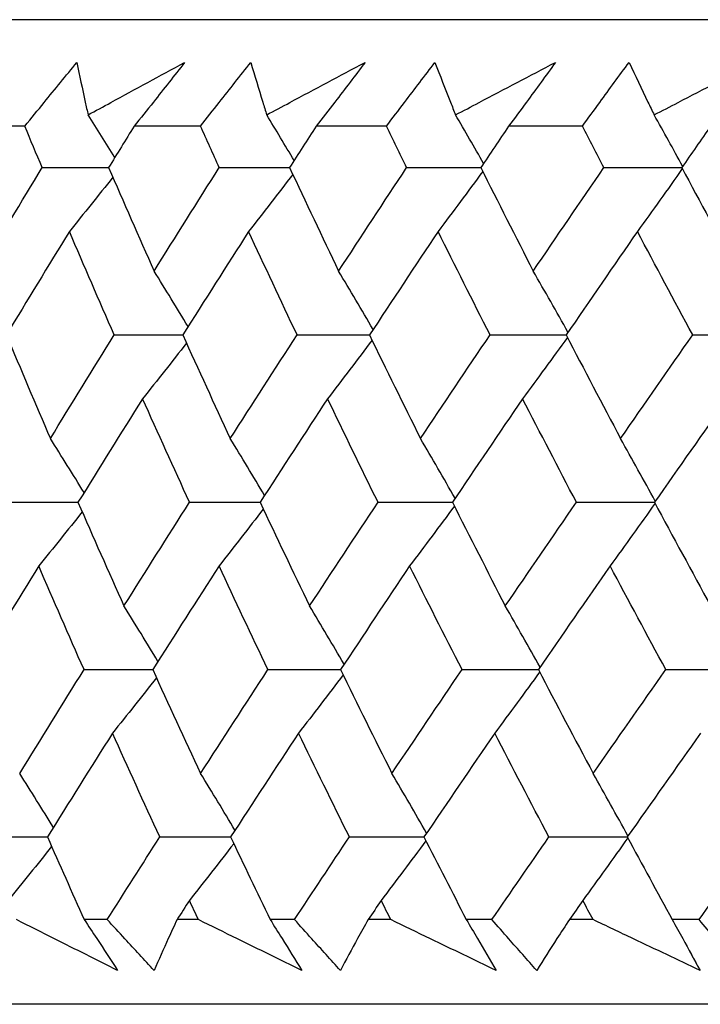
# Model space of a CAD drawing. Units: millimetres. Extents: x 28 to 1011, y 28 to 707.
# Drawn here: x 113 to 116, y 259 to 263 of the extents above; entities that cross this region are included whole.
import ezdxf

# ---------------------------------------------------------------- set-up
doc = ezdxf.new("R2010")
doc.units = ezdxf.units.MM
doc.header["$LTSCALE"] = 3.5
doc.layers.add('Visible (ISO)', color=7, linetype='Continuous', lineweight=25, true_color=0x00003f)

msp = doc.modelspace()

# ---------------------------------------------------------------- linework, layer by layer
at = {"layer": 'Visible (ISO)'}
for p, q in [((163.4154, 263.0255), (108.6636, 263.0255)), ((113.4221, 262.571), (113.1555, 262.571)), ((114.1719, 262.571), (113.8885, 262.571)), ((114.9657, 262.571), (114.6662, 262.571)), ((115.802, 262.571), (115.4869, 262.571)), ((113.7737, 259.1868), (113.6753, 259.1868)), ((114.163, 259.1868), (114.0717, 259.1868)), ((114.5732, 259.1868), (114.4692, 259.1868)), ((114.984, 259.1868), (114.8877, 259.1868)), ((115.4159, 259.1867), (115.3064, 259.1867)), ((115.8474, 259.1867), (115.7464, 259.1867)), ((116.3001, 259.1867), (116.1855, 259.1867)), ((163.8869, 258.8255), (108.1921, 258.8255))]:
    msp.add_line(p, q, dxfattribs=at)
for points, knots in [([(113.4221, 262.571), (113.4495, 262.6049), (113.477, 262.6388), (113.5509, 262.7295), (113.5974, 262.7862), (113.6441, 262.843)], [0.00961505, 0.00961505, 0.00961505, 0.00961505, 0.0239943, 0.0239943, 0.0480834, 0.0480834, 0.0480834, 0.0480834]), ([(113.6441, 262.843), (113.6555, 262.7867), (113.6674, 262.7303), (113.6839, 262.6557), (113.6879, 262.6376), (113.6921, 262.6194)], [0, 0, 0, 0, 0.03792732, 0.03792732, 0.05012663, 0.05012663, 0.05012663, 0.05012663]), ([(113.6921, 262.6194), (113.7245, 262.6371), (113.7569, 262.6547), (113.894, 262.7293), (113.999, 262.7862), (114.1042, 262.843)], [0.02622084, 0.02622084, 0.02622084, 0.02622084, 0.03807244, 0.03807244, 0.07634748, 0.07634748, 0.07634748, 0.07634748]), ([(114.1042, 262.843), (114.06, 262.7868), (114.0156, 262.7305), (113.9435, 262.6398), (113.9161, 262.6054), (113.8885, 262.571)], [0, 0, 0, 0, 0.02386536, 0.02386536, 0.03846834, 0.03846834, 0.03846834, 0.03846834]), ([(114.1719, 262.571), (114.1984, 262.6049), (114.225, 262.6388), (114.2964, 262.7295), (114.3414, 262.7862), (114.3866, 262.843)], [0.00961505, 0.00961505, 0.00961505, 0.00961505, 0.0239943, 0.0239943, 0.0480834, 0.0480834, 0.0480834, 0.0480834]), ([(114.3866, 262.843), (114.403, 262.7867), (114.42, 262.7303), (114.4431, 262.6557), (114.4488, 262.6376), (114.4545, 262.6194)], [0, 0, 0, 0, 0.03792732, 0.03792732, 0.05012663, 0.05012663, 0.05012663, 0.05012663]), ([(114.4545, 262.6194), (114.4875, 262.6371), (114.5205, 262.6547), (114.6602, 262.7293), (114.7671, 262.7862), (114.8742, 262.843)], [0.02622084, 0.02622084, 0.02622084, 0.02622084, 0.03807244, 0.03807244, 0.07634748, 0.07634748, 0.07634748, 0.07634748]), ([(114.8742, 262.843), (114.8316, 262.7868), (114.7888, 262.7305), (114.7193, 262.6398), (114.6928, 262.6054), (114.6662, 262.571)], [0, 0, 0, 0, 0.02386536, 0.02386536, 0.03846834, 0.03846834, 0.03846834, 0.03846834]), ([(114.9657, 262.571), (114.9912, 262.6049), (115.0169, 262.6388), (115.0857, 262.7294), (115.1291, 262.7862), (115.1727, 262.843)], [0.00961505, 0.00961505, 0.00961505, 0.00961505, 0.0239943, 0.0239943, 0.0480834, 0.0480834, 0.0480834, 0.0480834]), ([(115.1727, 262.843), (115.1942, 262.7867), (115.2161, 262.7303), (115.2459, 262.6557), (115.2531, 262.6376), (115.2605, 262.6194)], [0, 0, 0, 0, 0.03792732, 0.03792732, 0.05012663, 0.05012663, 0.05012663, 0.05012663]), ([(115.2605, 262.6194), (115.294, 262.6371), (115.3276, 262.6547), (115.4695, 262.7293), (115.5781, 262.7861), (115.6868, 262.843)], [0.02622084, 0.02622084, 0.02622084, 0.02622084, 0.03807244, 0.03807244, 0.07634748, 0.07634748, 0.07634748, 0.07634748]), ([(115.6868, 262.843), (115.646, 262.7867), (115.6048, 262.7305), (115.538, 262.6398), (115.5125, 262.6054), (115.4869, 262.571)], [0, 0, 0, 0, 0.02386536, 0.02386536, 0.03846834, 0.03846834, 0.03846834, 0.03846834]), ([(115.802, 262.571), (115.8265, 262.6049), (115.8511, 262.6388), (115.9172, 262.7294), (115.9589, 262.7862), (116.0009, 262.843)], [0.00961505, 0.00961505, 0.00961505, 0.00961505, 0.0239943, 0.0239943, 0.0480834, 0.0480834, 0.0480834, 0.0480834]), ([(116.0009, 262.843), (116.0273, 262.7867), (116.0542, 262.7303), (116.0905, 262.6557), (116.0993, 262.6376), (116.1083, 262.6194)], [0, 0, 0, 0, 0.03792732, 0.03792732, 0.05012663, 0.05012663, 0.05012663, 0.05012663]), ([(116.1083, 262.6194), (116.1423, 262.6371), (116.1763, 262.6547), (116.3202, 262.7292), (116.4302, 262.7861), (116.5405, 262.843)], [0.02622084, 0.02622084, 0.02622084, 0.02622084, 0.03807244, 0.03807244, 0.07634748, 0.07634748, 0.07634748, 0.07634748]), ([(113.818, 258.9703), (113.728, 259.0151), (113.6383, 259.0599), (113.4945, 259.1321), (113.4402, 259.1594), (113.386, 259.1868)], [0, 0, 0, 0, 0.0328629, 0.0328629, 0.0528173, 0.0528173, 0.0528173, 0.0528173]), ([(113.6753, 259.1868), (113.6933, 259.1597), (113.7112, 259.1327), (113.7589, 259.0605), (113.7886, 259.0154), (113.818, 258.9703)], [0.00775439, 0.00775439, 0.00775439, 0.00775439, 0.01934989, 0.01934989, 0.03874454, 0.03874454, 0.03874454, 0.03874454]), ([(113.9739, 258.9703), (113.9321, 259.0151), (113.8905, 259.06), (113.8239, 259.1322), (113.7988, 259.1595), (113.7737, 259.1868)], [0, 0, 0, 0, 0.01928114, 0.01928114, 0.03099015, 0.03099015, 0.03099015, 0.03099015]), ([(114.0717, 259.1868), (114.0591, 259.1597), (114.0467, 259.1327), (114.0138, 259.0605), (113.9937, 259.0153), (113.9739, 258.9703)], [0.01319276, 0.01319276, 0.01319276, 0.01319276, 0.03295454, 0.03295454, 0.06601006, 0.06601006, 0.06601006, 0.06601006]), ([(114.6041, 258.9702), (114.5123, 259.0151), (114.4207, 259.0599), (114.2738, 259.1321), (114.2183, 259.1594), (114.163, 259.1868)], [0, 0, 0, 0, 0.0328629, 0.0328629, 0.0528173, 0.0528173, 0.0528173, 0.0528173]), ([(114.4692, 259.1868), (114.4862, 259.1597), (114.5032, 259.1327), (114.5483, 259.0605), (114.5763, 259.0154), (114.6041, 258.9702)], [0.00775439, 0.00775439, 0.00775439, 0.00775439, 0.01934989, 0.01934989, 0.03874454, 0.03874454, 0.03874454, 0.03874454]), ([(114.7689, 258.9702), (114.728, 259.0151), (114.6873, 259.06), (114.6222, 259.1322), (114.5977, 259.1595), (114.5732, 259.1868)], [0, 0, 0, 0, 0.01928114, 0.01928114, 0.03099015, 0.03099015, 0.03099015, 0.03099015]), ([(114.8877, 259.1868), (114.8725, 259.1597), (114.8575, 259.1327), (114.8176, 259.0605), (114.7931, 259.0153), (114.7689, 258.9702)], [0.01319276, 0.01319276, 0.01319276, 0.01319276, 0.03295454, 0.03295454, 0.06601006, 0.06601006, 0.06601006, 0.06601006]), ([(115.4333, 258.9702), (115.3399, 259.0151), (115.2466, 259.0599), (115.0969, 259.1321), (115.0404, 259.1594), (114.984, 259.1868)], [0, 0, 0, 0, 0.0328629, 0.0328629, 0.0528173, 0.0528173, 0.0528173, 0.0528173]), ([(115.3064, 259.1867), (115.3225, 259.1597), (115.3385, 259.1327), (115.3809, 259.0605), (115.4073, 259.0153), (115.4333, 258.9702)], [0.00775439, 0.00775439, 0.00775439, 0.00775439, 0.01934989, 0.01934989, 0.03874454, 0.03874454, 0.03874454, 0.03874454]), ([(115.6067, 258.9702), (115.5668, 259.0151), (115.5271, 259.06), (115.4637, 259.1322), (115.4398, 259.1594), (115.4159, 259.1867)], [0, 0, 0, 0, 0.01928114, 0.01928114, 0.03099015, 0.03099015, 0.03099015, 0.03099015]), ([(115.7464, 259.1867), (115.7286, 259.1597), (115.7109, 259.1327), (115.6641, 259.0605), (115.6352, 259.0153), (115.6067, 258.9702)], [0.01319276, 0.01319276, 0.01319276, 0.01319276, 0.03295454, 0.03295454, 0.06601006, 0.06601006, 0.06601006, 0.06601006]), ([(116.3041, 258.9702), (116.2091, 259.0151), (116.1143, 259.0599), (115.9622, 259.1321), (115.9048, 259.1594), (115.8474, 259.1867)], [0, 0, 0, 0, 0.0328629, 0.0328629, 0.0528173, 0.0528173, 0.0528173, 0.0528173]), ([(116.1855, 259.1867), (116.2005, 259.1597), (116.2155, 259.1327), (116.2552, 259.0605), (116.2798, 259.0153), (116.3041, 258.9702)], [0.00775439, 0.00775439, 0.00775439, 0.00775439, 0.01934989, 0.01934989, 0.03874454, 0.03874454, 0.03874454, 0.03874454]), ([(116.4857, 258.9702), (116.4469, 259.0151), (116.4083, 259.06), (116.3465, 259.1321), (116.3233, 259.1594), (116.3001, 259.1867)], [0, 0, 0, 0, 0.01928114, 0.01928114, 0.03099015, 0.03099015, 0.03099015, 0.03099015])]:
    msp.add_open_spline(points, degree=3, knots=knots, dxfattribs=at)
for points in [[(113.8055, 262.4369), (113.768, 262.498), (113.7301, 262.5588), (113.6921, 262.6194)], [(114.5715, 262.4245), (114.5328, 262.4898), (114.4938, 262.5547), (114.4545, 262.6194)], [(115.3801, 262.4122), (115.3405, 262.4816), (115.3006, 262.5506), (115.2605, 262.6194)], [(116.2297, 262.4), (116.1895, 262.4734), (116.1491, 262.5466), (116.1083, 262.6194)], [(113.4961, 262.3946), (113.4713, 262.4534), (113.4466, 262.5122), (113.4221, 262.571)], [(113.8885, 262.571), (113.8521, 262.5122), (113.8157, 262.4534), (113.7794, 262.3946)], [(114.2519, 262.3946), (114.2251, 262.4534), (114.1984, 262.5122), (114.1719, 262.571)], [(114.6662, 262.571), (114.6281, 262.5122), (114.5901, 262.4534), (114.5522, 262.3946)], [(115.0517, 262.3946), (115.0229, 262.4534), (114.9942, 262.5122), (114.9657, 262.571)], [(115.4869, 262.571), (115.4473, 262.5122), (115.4077, 262.4534), (115.3683, 262.3946)], [(115.8937, 262.3946), (115.863, 262.4534), (115.8324, 262.5122), (115.802, 262.571)], [(116.349, 262.571), (116.3079, 262.5122), (116.2669, 262.4534), (116.226, 262.3946)], [(113.2304, 261.9531), (113.3184, 262.1002), (113.4069, 262.2474), (113.4961, 262.3946)], [(113.4961, 262.3946), (113.5907, 262.3949), (113.6853, 262.3952), (113.7799, 262.3954)], [(113.7794, 262.3946), (113.8434, 262.2474), (113.9082, 262.1002), (113.9738, 261.9531)], [(113.9738, 261.9531), (114.0659, 262.1002), (114.1586, 262.2474), (114.2519, 262.3946)], [(114.2519, 262.3946), (114.3522, 262.3949), (114.4525, 262.3952), (114.5528, 262.3955)], [(114.5522, 262.3946), (114.6212, 262.2473), (114.691, 262.1002), (114.7615, 261.9531)], [(114.7615, 261.9531), (114.8577, 262.1002), (114.9544, 262.2474), (115.0517, 262.3946)], [(115.0517, 262.3946), (115.1574, 262.3949), (115.2632, 262.3952), (115.3689, 262.3955)], [(115.3766, 262.3779), (115.3135, 262.2922), (115.2499, 262.2069), (115.186, 262.1222)], [(115.3683, 262.3946), (115.4421, 262.2473), (115.5167, 262.1002), (115.5921, 261.9531)], [(115.5921, 261.9531), (115.6921, 262.1002), (115.7926, 262.2473), (115.8937, 262.3946)], [(115.8937, 262.3946), (116.0047, 262.3949), (116.1157, 262.3952), (116.2266, 262.3955)], [(116.2283, 262.3902), (116.1649, 262.3003), (116.1011, 262.211), (116.0368, 262.1222)], [(116.226, 262.3946), (116.3045, 262.2473), (116.3839, 262.1002), (116.4639, 261.953)], [(113.7974, 262.3532), (113.7359, 262.2758), (113.6741, 262.1988), (113.612, 262.1222)], [(114.5658, 262.3656), (114.5033, 262.284), (114.4404, 262.2029), (114.3772, 262.1222)], [(113.612, 262.1222), (113.5218, 261.975), (113.4323, 261.8279), (113.3434, 261.6808)], [(113.8039, 261.6808), (113.7391, 261.8278), (113.6751, 261.975), (113.612, 262.1222)], [(114.3772, 262.1222), (114.2829, 261.975), (114.1892, 261.8278), (114.0962, 261.6808)], [(114.5842, 261.6808), (114.5144, 261.8278), (114.4454, 261.975), (114.3772, 262.1222)], [(115.186, 262.1222), (115.0878, 261.975), (114.9902, 261.8278), (114.8931, 261.6807)], [(115.4077, 261.6807), (115.333, 261.8278), (115.2591, 261.975), (115.186, 262.1222)], [(116.0368, 262.1222), (115.9349, 261.975), (115.8335, 261.8278), (115.7326, 261.6807)], [(116.2727, 261.6807), (116.1933, 261.8278), (116.1147, 261.975), (116.0368, 262.1222)], [(114.1188, 261.7166), (114.0709, 261.7958), (114.0225, 261.8746), (113.9738, 261.9531)], [(114.9086, 261.7042), (114.86, 261.7876), (114.811, 261.8705), (114.7615, 261.9531)], [(115.7403, 261.692), (115.6914, 261.7795), (115.642, 261.8665), (115.5921, 261.9531)], [(113.3434, 261.6808), (113.4051, 261.5334), (113.4676, 261.3861), (113.531, 261.2388)], [(113.531, 261.2388), (113.6213, 261.3861), (113.7123, 261.5334), (113.8039, 261.6808)], [(113.8039, 261.6808), (113.9015, 261.681), (113.999, 261.6812), (114.0966, 261.6814)], [(114.0962, 261.6808), (114.1629, 261.5334), (114.2305, 261.3861), (114.2989, 261.2388)], [(114.2989, 261.2388), (114.3934, 261.3861), (114.4885, 261.5334), (114.5842, 261.6808)], [(114.5842, 261.6808), (114.6873, 261.681), (114.7904, 261.6812), (114.8936, 261.6815)], [(114.8931, 261.6807), (114.9648, 261.5334), (115.0374, 261.386), (115.1107, 261.2388)], [(115.1107, 261.2388), (115.2091, 261.386), (115.3081, 261.5334), (115.4077, 261.6807)], [(115.4077, 261.6807), (115.5162, 261.681), (115.6247, 261.6812), (115.7331, 261.6815)], [(115.7381, 261.6703), (115.6746, 261.5826), (115.6109, 261.4954), (115.5467, 261.4088)], [(115.7326, 261.6807), (115.8092, 261.5334), (115.8865, 261.386), (115.9646, 261.2388)], [(115.9646, 261.2388), (116.0668, 261.386), (116.1695, 261.5334), (116.2727, 261.6807)], [(116.2727, 261.6807), (116.3856, 261.681), (116.4985, 261.6813), (116.6114, 261.6815)], [(114.112, 261.6457), (114.0499, 261.5663), (113.9875, 261.4873), (113.9247, 261.4088)], [(114.9042, 261.658), (114.8412, 261.5745), (114.7779, 261.4914), (114.7142, 261.4088)], [(113.9247, 261.4088), (113.8322, 261.2614), (113.7402, 261.1141), (113.6489, 260.9669)], [(114.1251, 260.9669), (114.0575, 261.1141), (113.9907, 261.2614), (113.9247, 261.4088)], [(114.7142, 261.4088), (114.6176, 261.2614), (114.5216, 261.1141), (114.4262, 260.9669)], [(114.9295, 260.9669), (114.857, 261.1141), (114.7852, 261.2614), (114.7142, 261.4088)], [(115.5467, 261.4088), (115.4462, 261.2614), (115.3464, 261.1141), (115.247, 260.9669)], [(115.7765, 260.9669), (115.6991, 261.1141), (115.6225, 261.2614), (115.5467, 261.4088)], [(116.4204, 261.4087), (116.3163, 261.2614), (116.2128, 261.1141), (116.1097, 260.9669)], [(113.6748, 261.0086), (113.6272, 261.0857), (113.5793, 261.1624), (113.531, 261.2388)], [(114.4452, 260.9962), (114.3969, 261.0775), (114.3481, 261.1583), (114.2989, 261.2388)], [(115.2585, 260.984), (115.2097, 261.0693), (115.1604, 261.1543), (115.1107, 261.2388)], [(116.1131, 260.9717), (116.064, 261.0612), (116.0145, 261.1502), (115.9646, 261.2388)], [(113.3648, 260.9669), (113.4596, 260.9671), (113.5544, 260.9672), (113.6492, 260.9674)], [(113.6489, 260.9669), (113.7134, 260.8194), (113.7788, 260.6719), (113.845, 260.5245)], [(113.845, 260.5245), (113.9378, 260.6719), (114.0311, 260.8194), (114.1251, 260.9669)], [(114.1251, 260.9669), (114.2256, 260.9671), (114.3261, 260.9672), (114.4265, 260.9674)], [(114.4262, 260.9669), (114.4958, 260.8194), (114.5662, 260.6719), (114.6374, 260.5245)], [(114.6374, 260.5245), (114.7342, 260.6719), (114.8316, 260.8194), (114.9295, 260.9669)], [(114.9295, 260.9669), (115.0355, 260.9671), (115.1414, 260.9673), (115.2474, 260.9674)], [(115.2553, 260.9504), (115.1921, 260.8649), (115.1284, 260.7799), (115.0644, 260.6953)], [(115.247, 260.9669), (115.3215, 260.8194), (115.3968, 260.6719), (115.4728, 260.5245)], [(115.4728, 260.5245), (115.5735, 260.6719), (115.6747, 260.8194), (115.7765, 260.9669)], [(115.7765, 260.9669), (115.8877, 260.9671), (115.9989, 260.9673), (116.1101, 260.9675)], [(116.112, 260.9626), (116.0484, 260.873), (115.9845, 260.7839), (115.9202, 260.6953)], [(116.1097, 260.9669), (116.1889, 260.8194), (116.2689, 260.6719), (116.3497, 260.5245)], [(113.6669, 260.9258), (113.6053, 260.8486), (113.5434, 260.7718), (113.4812, 260.6953)], [(114.4398, 260.9382), (114.3771, 260.8568), (114.3141, 260.7758), (114.2508, 260.6953)], [(113.4812, 260.6953), (113.3904, 260.5479), (113.3003, 260.4004), (113.2108, 260.2531)], [(113.6748, 260.2531), (113.6094, 260.4004), (113.5449, 260.5479), (113.4812, 260.6953)], [(114.2508, 260.6953), (114.1559, 260.5479), (114.0616, 260.4004), (113.9679, 260.2531)], [(114.4597, 260.2531), (114.3892, 260.4004), (114.3196, 260.5479), (114.2508, 260.6953)], [(115.0644, 260.6953), (114.9655, 260.5478), (114.8672, 260.4004), (114.7694, 260.2531)], [(115.288, 260.253), (115.2126, 260.4004), (115.1381, 260.5478), (115.0644, 260.6953)], [(115.9202, 260.6953), (115.8175, 260.5478), (115.7154, 260.4004), (115.6138, 260.253)], [(116.1581, 260.253), (116.078, 260.4004), (115.9987, 260.5478), (115.9202, 260.6953)], [(113.9903, 260.2882), (113.9422, 260.3674), (113.8938, 260.4461), (113.845, 260.5245)], [(114.7846, 260.2759), (114.7359, 260.3592), (114.6869, 260.4421), (114.6374, 260.5245)], [(115.6212, 260.2637), (115.5722, 260.3511), (115.5227, 260.438), (115.4728, 260.5245)], [(113.4, 259.8102), (113.491, 259.9578), (113.5826, 260.1054), (113.6748, 260.2531)], [(113.6748, 260.2531), (113.7726, 260.2532), (113.8703, 260.2533), (113.9681, 260.2534)], [(113.9679, 260.2531), (114.0352, 260.1054), (114.1034, 259.9578), (114.1725, 259.8102)], [(114.1725, 259.8102), (114.2676, 259.9578), (114.3633, 260.1054), (114.4597, 260.2531)], [(114.4597, 260.2531), (114.563, 260.2532), (114.6663, 260.2533), (114.7697, 260.2534)], [(114.7694, 260.2531), (114.8418, 260.1054), (114.915, 259.9578), (114.9889, 259.8102)], [(114.9889, 259.8102), (115.0881, 259.9578), (115.1877, 260.1054), (115.288, 260.253)], [(115.288, 260.253), (115.3967, 260.2532), (115.5054, 260.2533), (115.6141, 260.2534)], [(115.6192, 260.2428), (115.5557, 260.1553), (115.4918, 260.0683), (115.4275, 259.9819)], [(115.6138, 260.253), (115.691, 260.1054), (115.769, 259.9578), (115.8478, 259.8102)], [(115.8478, 259.8102), (115.9507, 259.9578), (116.0541, 260.1054), (116.1581, 260.253)], [(116.1581, 260.253), (116.2711, 260.2532), (116.3842, 260.2533), (116.4973, 260.2534)], [(113.9838, 260.2183), (113.9215, 260.1391), (113.859, 260.0603), (113.7961, 259.9819)], [(114.7805, 260.2306), (114.7174, 260.1472), (114.654, 260.0643), (114.5902, 259.9819)], [(113.7961, 259.9819), (113.7029, 259.8343), (113.6104, 259.6867), (113.5184, 259.5392)], [(113.9983, 259.5392), (113.9301, 259.6867), (113.8627, 259.8343), (113.7961, 259.9819)], [(114.5902, 259.9819), (114.493, 259.8343), (114.3963, 259.6867), (114.3002, 259.5392)], [(114.8074, 259.5392), (114.7342, 259.6867), (114.6618, 259.8343), (114.5902, 259.9819)], [(115.4275, 259.9819), (115.3264, 259.8343), (115.2258, 259.6867), (115.1257, 259.5392)], [(115.6593, 259.5392), (115.5813, 259.6867), (115.504, 259.8343), (115.4275, 259.9819)], [(116.3063, 259.9819), (116.2015, 259.8343), (116.0972, 259.6867), (115.9934, 259.5392)], [(113.544, 259.5803), (113.4964, 259.6573), (113.4484, 259.7339), (113.4, 259.8102)], [(114.3189, 259.5679), (114.2705, 259.6491), (114.2217, 259.7299), (114.1725, 259.8102)], [(115.1369, 259.5557), (115.088, 259.641), (115.0387, 259.7258), (114.9889, 259.8102)], [(115.9965, 259.5435), (115.9473, 259.6329), (115.8978, 259.7218), (115.8478, 259.8102)], [(113.2336, 259.5392), (113.3285, 259.5393), (113.4235, 259.5393), (113.5185, 259.5394)], [(113.5184, 259.5392), (113.5702, 259.4217), (113.6225, 259.3042), (113.6753, 259.1868)], [(113.7737, 259.1868), (113.8482, 259.3042), (113.9231, 259.4217), (113.9983, 259.5392)], [(113.9983, 259.5392), (114.099, 259.5393), (114.1996, 259.5393), (114.3003, 259.5394)], [(114.3002, 259.5392), (114.356, 259.4217), (114.4123, 259.3042), (114.4692, 259.1868)], [(114.5732, 259.1868), (114.6509, 259.3042), (114.729, 259.4217), (114.8074, 259.5392)], [(114.8074, 259.5392), (114.9136, 259.5393), (115.0197, 259.5393), (115.1259, 259.5394)], [(115.134, 259.5229), (115.0706, 259.4376), (115.0069, 259.3528), (114.9428, 259.2685)], [(115.1257, 259.5392), (115.1855, 259.4217), (115.2457, 259.3042), (115.3064, 259.1867)], [(115.4159, 259.1867), (115.4967, 259.3042), (115.5778, 259.4217), (115.6593, 259.5392)], [(115.6593, 259.5392), (115.7707, 259.5393), (115.8821, 259.5393), (115.9936, 259.5394)], [(115.9956, 259.5351), (115.932, 259.4457), (115.8679, 259.3568), (115.8035, 259.2685)], [(115.9934, 259.5392), (116.0569, 259.4217), (116.121, 259.3042), (116.1855, 259.1867)], [(116.3001, 259.1867), (116.3839, 259.3042), (116.4679, 259.4217), (116.5523, 259.5392)], [(113.5364, 259.4984), (113.4747, 259.4214), (113.4127, 259.3447), (113.3503, 259.2685)], [(114.3137, 259.5107), (114.251, 259.4295), (114.1879, 259.3488), (114.1245, 259.2685)], [(114.1245, 259.2685), (114.1069, 259.2412), (114.0893, 259.214), (114.0717, 259.1868)], [(114.163, 259.1868), (114.1501, 259.214), (114.1373, 259.2412), (114.1245, 259.2685)], [(114.9428, 259.2685), (114.9244, 259.2412), (114.9061, 259.214), (114.8877, 259.1868)], [(114.984, 259.1868), (114.9702, 259.214), (114.9565, 259.2412), (114.9428, 259.2685)], [(115.8035, 259.2685), (115.7844, 259.2412), (115.7654, 259.214), (115.7464, 259.1867)], [(115.8474, 259.1867), (115.8327, 259.214), (115.8181, 259.2412), (115.8035, 259.2685)], [(116.3041, 258.9702), (116.289, 258.998), (116.2739, 259.0259), (116.2588, 259.0537)]]:
    msp.add_open_spline(points, degree=3, dxfattribs=at)

doc.saveas('drawing.dxf')
